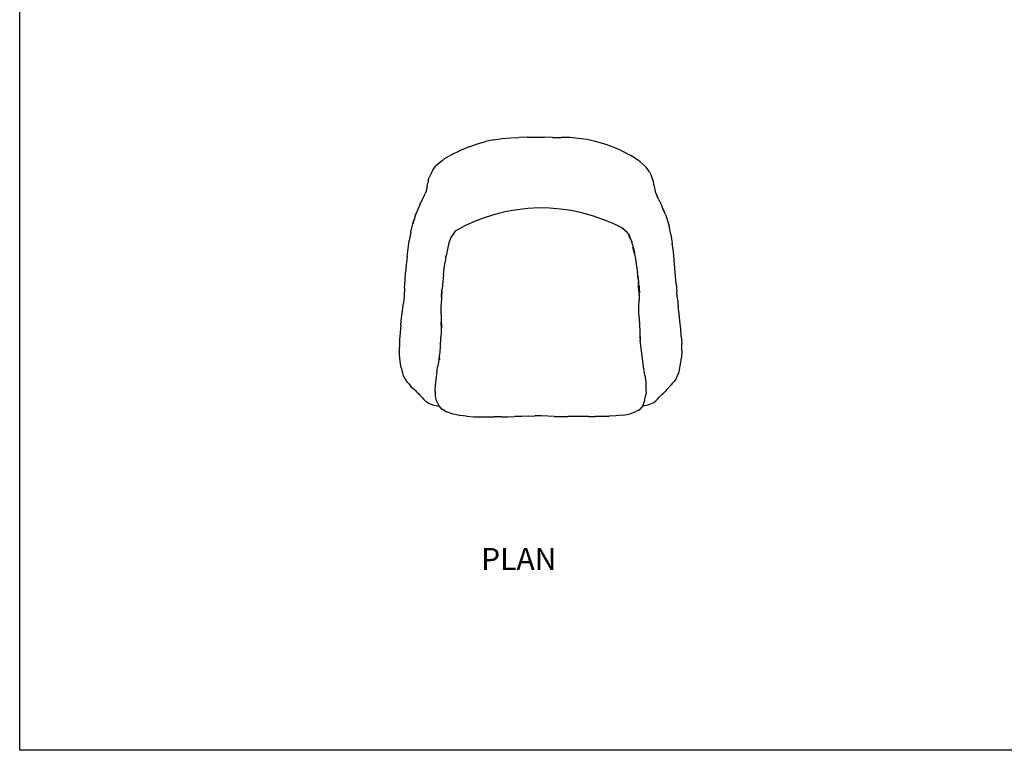
# Model space of a CAD drawing. Units: millimetres. Extents: x 2797 to 3328, y 1084 to 1426.
# Drawn here: x 2797 to 3028, y 1084 to 1255 of the extents above; entities that cross this region are included whole.
import ezdxf

# ---------------------------------------------------------------- set-up
doc = ezdxf.new("R2010")
doc.units = ezdxf.units.MM
doc.styles.get("Standard").update_dxf_attribs({"font": 'arial.ttf'})

msp = doc.modelspace()

# ---------------------------------------------------------------- linework, layer by layer
for p, q in [((2904.4, 1226.15), (2906.31, 1226.7)), ((2908.24, 1227.08), (2906.31, 1226.7)), ((2908.24, 1227.08), (2910.17, 1227.37)), ((2910.17, 1227.37), (2912.11, 1227.56)), ((2912.11, 1227.56), (2914.07, 1227.67)), ((2916.05, 1227.69), (2914.07, 1227.67)), ((2916.05, 1227.69), (2920.01, 1227.68)), ((2922, 1227.67), (2920.01, 1227.68)), ((2922, 1227.67), (2924, 1227.66)), ((2925.99, 1227.6), (2924, 1227.66)), ((2927.98, 1227.42), (2925.99, 1227.6)), ((2929.98, 1227.15), (2927.98, 1227.42)), ((2931.99, 1226.74), (2929.98, 1227.15)), ((2934, 1226.16), (2931.99, 1226.74)), ((2900.32, 1224.54), (2898.39, 1223.62)), ((2900.62, 1224.68), (2900.32, 1224.54)), ((2902.5, 1225.47), (2900.62, 1224.68)), ((2902.5, 1225.47), (2904.4, 1226.15)), ((2936.01, 1225.45), (2934, 1226.16)), ((2938, 1224.58), (2936.01, 1225.45)), ((2938, 1224.58), (2940.3, 1223.41)), ((2896.17, 1222.2), (2894.73, 1221)), ((2896.17, 1222.2), (2896.6, 1222.54)), ((2898.39, 1223.62), (2896.6, 1222.54)), ((2942.09, 1222.29), (2940.3, 1223.41)), ((2942.49, 1221.94), (2942.09, 1222.29)), ((2893.92, 1219.9), (2893.62, 1219.25)), ((2893.92, 1219.9), (2894.73, 1221)), ((2943.87, 1220.71), (2942.49, 1221.94)), ((2944.6, 1219.61), (2943.87, 1220.71)), ((2892.9, 1217.48), (2892.76, 1216.81)), ((2892.9, 1217.48), (2893.17, 1218.28)), ((2893.62, 1219.25), (2893.17, 1218.28)), ((2944.6, 1219.61), (2944.92, 1219)), ((2944.92, 1219), (2945.28, 1218.08)), ((2945.28, 1218.08), (2945.49, 1217.36)), ((2945.49, 1217.36), (2945.6, 1216.76)), ((2892.4, 1215.11), (2892.17, 1214.51)), ((2892.54, 1215.66), (2892.4, 1215.11)), ((2892.66, 1216.21), (2892.54, 1215.66)), ((2892.66, 1216.21), (2892.76, 1216.81)), ((2945.6, 1216.76), (2945.7, 1216.23)), ((2945.7, 1216.23), (2945.98, 1214.99)), ((2890.93, 1211.88), (2891.41, 1212.93)), ((2891.41, 1212.93), (2891.86, 1213.79)), ((2891.86, 1213.79), (2892.17, 1214.51)), ((2945.98, 1214.99), (2946.03, 1214.78)), ((2946.03, 1214.78), (2946.09, 1214.61)), ((2946.03, 1214.78), (2946.09, 1214.5)), ((2946.09, 1214.61), (2946.4, 1213.9)), ((2946.83, 1213.08), (2946.4, 1213.9)), ((2946.83, 1213.08), (2947.28, 1212.14)), ((2890.4, 1210.68), (2890.19, 1210.14)), ((2890.93, 1211.88), (2890.4, 1210.68)), ((2947.28, 1212.14), (2947.56, 1211.54)), ((2947.69, 1211.22), (2947.56, 1211.54)), ((2947.74, 1211.11), (2947.69, 1211.22)), ((2947.99, 1210.43), (2947.69, 1211.22)), ((2948.36, 1209.64), (2947.74, 1211.11)), ((2889.62, 1208.5), (2889.29, 1207.48)), ((2889.39, 1207.81), (2889.62, 1208.5)), ((2889.87, 1209.3), (2889.62, 1208.5)), ((2890.19, 1210.14), (2889.87, 1209.3)), ((2889.87, 1209.3), (2890.08, 1209.89)), ((2890.08, 1209.89), (2890.19, 1210.14)), ((2948.36, 1209.64), (2949.21, 1207.02)), ((2888.82, 1205.51), (2889.29, 1207.48)), ((2889.29, 1207.48), (2889.39, 1207.81)), ((2939.4, 1205.44), (2938.26, 1206.44)), ((2938.46, 1206.33), (2939.4, 1205.44)), ((2949.63, 1204.95), (2949.21, 1207.02)), ((2888.82, 1205.51), (2888.48, 1203.54)), ((2898.05, 1203.78), (2897.74, 1202.98)), ((2898.32, 1204.45), (2898.05, 1203.78)), ((2898.24, 1204.3), (2898.05, 1203.78)), ((2898.24, 1204.3), (2898.32, 1204.45)), ((2898.41, 1204.6), (2898.32, 1204.45)), ((2899.2, 1205.73), (2898.41, 1204.6)), ((2939.4, 1205.44), (2939.67, 1205.18)), ((2940.23, 1203.91), (2939.67, 1205.18)), ((2939.67, 1205.18), (2939.68, 1205.17)), ((2939.69, 1205.17), (2940.23, 1203.91)), ((2940.23, 1203.91), (2940.24, 1203.91)), ((2940.24, 1203.91), (2940.29, 1203.78)), ((2940.48, 1203.22), (2940.28, 1203.85)), ((2940.29, 1203.78), (2940.48, 1203.22)), ((2949.63, 1204.95), (2949.97, 1202.93)), ((2888, 1199.72), (2888.21, 1201.6)), ((2888.21, 1201.6), (2888.48, 1203.54)), ((2897.4, 1201.54), (2897.1, 1199.99)), ((2897.74, 1202.98), (2897.4, 1201.54)), ((2940.77, 1202.36), (2940.48, 1203.22)), ((2941.15, 1200.46), (2940.71, 1201.99)), ((2940.75, 1202.43), (2940.77, 1202.36)), ((2940.77, 1202.36), (2941.11, 1200.74)), ((2950.21, 1200.94), (2949.97, 1202.93)), ((2888, 1199.72), (2887.8, 1197.87)), ((2897.06, 1199.75), (2896.88, 1198.54)), ((2897.06, 1199.75), (2897.1, 1199.99)), ((2897.12, 1200.09), (2897.1, 1199.99)), ((2941.08, 1200.91), (2941.11, 1200.74)), ((2941.11, 1200.74), (2941.14, 1200.54)), ((2941.14, 1200.54), (2941.15, 1200.46)), ((2941.15, 1200.46), (2941.34, 1199.22)), ((2941.34, 1199.22), (2941.81, 1196.04)), ((2950.43, 1199.01), (2950.21, 1200.94)), ((2950.59, 1197.12), (2950.43, 1199.01)), ((2887.8, 1197.87), (2887.64, 1196.05)), ((2896.47, 1195.54), (2896.66, 1197.04)), ((2896.66, 1197.04), (2896.88, 1198.54)), ((2950.74, 1195.26), (2950.59, 1197.12)), ((2887.53, 1194.24), (2887.64, 1196.05)), ((2896.47, 1195.54), (2896.31, 1193.98)), ((2941.9, 1195.35), (2941.81, 1196.04)), ((2941.9, 1195.35), (2941.88, 1195.22)), ((2941.88, 1195.22), (2942.03, 1193.96)), ((2942.02, 1194.51), (2941.9, 1195.35)), ((2942.02, 1194.51), (2942.1, 1193.73)), ((2950.85, 1193.45), (2950.74, 1195.26)), ((2887.41, 1192.41), (2887.27, 1190.66)), ((2887.41, 1192.41), (2887.53, 1194.24)), ((2896.12, 1191.91), (2896.15, 1192.3)), ((2896.31, 1193.98), (2896.15, 1192.3)), ((2942.03, 1193.96), (2942.02, 1192.63)), ((2942.1, 1193.73), (2942.02, 1192.63)), ((2942.02, 1192.63), (2942.24, 1190.81)), ((2942.18, 1193.05), (2942.1, 1193.73)), ((2942.22, 1191.19), (2942.17, 1192.56)), ((2942.18, 1193.05), (2942.18, 1193.03)), ((2942.18, 1193.03), (2942.19, 1192.96)), ((2942.19, 1192.96), (2942.19, 1192.95)), ((2942.19, 1192.95), (2942.24, 1192.33)), ((2942.19, 1192.95), (2942.2, 1192.64)), ((2942.29, 1191.36), (2942.24, 1192.33)), ((2942.24, 1192.33), (2942.31, 1191.41)), ((2950.85, 1193.45), (2950.99, 1191.66)), ((2887.27, 1190.66), (2887.11, 1188.92)), ((2896.05, 1190.51), (2895.96, 1188.56)), ((2896.01, 1190.41), (2896.12, 1191.91)), ((2896.12, 1191.91), (2896.02, 1190.43)), ((2942.24, 1190.81), (2942.2, 1189.73)), ((2942.24, 1190.81), (2942.22, 1191.19)), ((2951.16, 1189.89), (2950.99, 1191.66)), ((2951.16, 1189.89), (2951.35, 1188.14)), ((2886.92, 1187.2), (2887.11, 1188.92)), ((2895.91, 1186.49), (2895.95, 1188.19)), ((2895.93, 1186.41), (2895.95, 1188.19)), ((2895.95, 1188.19), (2895.96, 1188.56)), ((2942.17, 1188.05), (2942.2, 1189.73)), ((2942.18, 1186.09), (2942.17, 1188.05)), ((2951.56, 1186.41), (2951.35, 1188.14)), ((2886.51, 1183.78), (2886.71, 1185.49)), ((2886.71, 1185.49), (2886.92, 1187.2)), ((2895.93, 1186.41), (2895.94, 1184.54)), ((2942.18, 1186.09), (2942.3, 1184.11)), ((2951.75, 1184.67), (2951.56, 1186.41)), ((2886.51, 1183.78), (2886.34, 1182.07)), ((2895.89, 1184.53), (2895.92, 1182.68)), ((2895.89, 1184.53), (2896.09, 1183.28)), ((2895.94, 1184.54), (2896.09, 1183.28)), ((2942.3, 1184.11), (2942.35, 1182.14)), ((2951.94, 1182.95), (2951.75, 1184.67)), ((2952.06, 1181.23), (2951.94, 1182.95)), ((2886.34, 1182.07), (2886.2, 1180.35)), ((2895.75, 1178.61), (2895.9, 1181.06)), ((2895.96, 1181.96), (2895.9, 1181.06)), ((2895.92, 1182.68), (2895.96, 1181.96)), ((2942.35, 1182.14), (2942.49, 1180.21)), ((2942.47, 1180.55), (2942.47, 1182.17)), ((2942.47, 1180.55), (2942.49, 1180.21)), ((2952.06, 1181.23), (2952.16, 1179.52)), ((2886.2, 1180.35), (2886.18, 1178.63)), ((2886.23, 1176.93), (2886.18, 1178.63)), ((2895.63, 1176.78), (2895.75, 1178.61)), ((2943.33, 1173.49), (2942.49, 1180.21)), ((2952.19, 1177.84), (2952.16, 1179.52)), ((2886.35, 1175.31), (2886.23, 1176.93)), ((2895.55, 1177.06), (2895.4, 1175.75)), ((2895.51, 1176.02), (2895.45, 1175.9)), ((2895.51, 1175.96), (2895.45, 1175.9)), ((2895.45, 1175.9), (2895.46, 1175.96)), ((2895.51, 1176.02), (2895.46, 1175.98)), ((2895.5, 1176.09), (2895.51, 1176.12)), ((2895.5, 1176.09), (2895.56, 1176.08)), ((2895.5, 1176.09), (2895.51, 1176.02)), ((2895.51, 1176.02), (2895.56, 1176.08)), ((2895.56, 1176.08), (2895.51, 1175.96)), ((2895.51, 1175.96), (2895.51, 1176.02)), ((2895.57, 1176.01), (2895.51, 1175.96)), ((2895.51, 1175.96), (2895.56, 1175.91)), ((2895.58, 1175.95), (2895.51, 1175.96)), ((2895.56, 1176.08), (2895.55, 1176.16)), ((2895.56, 1176.08), (2895.57, 1176.01)), ((2895.56, 1175.91), (2895.58, 1175.95)), ((2895.58, 1175.95), (2895.57, 1176.01)), ((2895.59, 1175.89), (2895.58, 1175.95)), ((2951.88, 1174.64), (2952.1, 1176.19)), ((2952.19, 1177.84), (2952.1, 1176.19)), ((2886.59, 1173.83), (2886.35, 1175.31)), ((2886.59, 1173.83), (2886.91, 1172.61)), ((2894.95, 1172.91), (2895.16, 1174.2)), ((2895.33, 1175.2), (2895.16, 1174.2)), ((2895.4, 1175.75), (2895.33, 1175.2)), ((2895.43, 1175.81), (2895.44, 1175.86)), ((2895.43, 1175.81), (2895.46, 1175.83)), ((2895.43, 1175.81), (2895.48, 1175.78)), ((2895.44, 1175.86), (2895.45, 1175.9)), ((2895.56, 1175.91), (2895.45, 1175.9)), ((2895.45, 1175.9), (2895.46, 1175.83)), ((2895.46, 1175.83), (2895.56, 1175.91)), ((2895.48, 1175.78), (2895.46, 1175.83)), ((2895.48, 1175.78), (2895.56, 1175.91)), ((2895.54, 1175.83), (2895.48, 1175.78)), ((2895.51, 1175.77), (2895.48, 1175.78)), ((2895.51, 1175.76), (2895.51, 1175.77)), ((2895.51, 1175.77), (2895.51, 1175.76)), ((2895.51, 1175.76), (2895.51, 1175.76)), ((2895.55, 1175.75), (2895.51, 1175.76)), ((2895.51, 1175.76), (2895.55, 1175.75)), ((2895.54, 1175.83), (2895.56, 1175.91)), ((2895.54, 1175.83), (2895.59, 1175.89)), ((2895.6, 1175.85), (2895.54, 1175.83)), ((2895.54, 1175.83), (2895.55, 1175.75)), ((2895.6, 1175.85), (2895.55, 1175.75)), ((2895.56, 1175.91), (2895.59, 1175.89)), ((2895.59, 1175.89), (2895.6, 1175.85)), ((2951.54, 1172.83), (2951.8, 1174.29)), ((2951.8, 1174.29), (2951.88, 1174.64)), ((2886.91, 1172.61), (2887.09, 1172.04)), ((2887.09, 1172.04), (2887.54, 1171.16)), ((2894.95, 1172.91), (2894.73, 1171.07)), ((2943.54, 1172.05), (2943.33, 1173.49)), ((2943.54, 1172.05), (2943.75, 1170.41)), ((2950.89, 1171.28), (2951.12, 1171.78)), ((2951.12, 1171.78), (2951.54, 1172.83)), ((2887.54, 1171.16), (2887.94, 1170.55)), ((2887.94, 1170.55), (2888.32, 1170.11)), ((2888.32, 1170.11), (2888.8, 1169.57)), ((2889.11, 1169.22), (2888.8, 1169.57)), ((2889.11, 1169.22), (2889.41, 1168.95)), ((2894.73, 1171.07), (2894.47, 1168.84)), ((2943.75, 1170.41), (2943.76, 1168.89)), ((2949.61, 1169.73), (2948.89, 1168.93)), ((2949.97, 1170.11), (2949.61, 1169.73)), ((2949.97, 1170.11), (2950.4, 1170.59)), ((2950.89, 1171.28), (2950.4, 1170.59)), ((2889.41, 1168.95), (2889.68, 1168.71)), ((2889.68, 1168.71), (2889.92, 1168.49)), ((2889.92, 1168.49), (2890.13, 1168.27)), ((2890.13, 1168.27), (2890.32, 1168.04)), ((2890.32, 1168.04), (2890.54, 1167.84)), ((2890.54, 1167.84), (2890.9, 1167.52)), ((2891.5, 1166.87), (2890.9, 1167.52)), ((2890.9, 1167.52), (2891.03, 1167.39)), ((2891.5, 1166.87), (2891.89, 1166.42)), ((2894.47, 1168.84), (2894.5, 1168.21)), ((2894.5, 1168.21), (2894.6, 1167.72)), ((2894.6, 1167.72), (2894.6, 1168.27)), ((2894.6, 1167.18), (2894.6, 1167.72)), ((2894.83, 1166.09), (2894.6, 1167.18)), ((2943.57, 1166.55), (2943.63, 1166.86)), ((2943.63, 1166.86), (2943.89, 1167.75)), ((2943.76, 1168.89), (2943.89, 1167.75)), ((2946.49, 1166.44), (2946.92, 1166.94)), ((2947.3, 1167.32), (2946.92, 1166.94)), ((2947.3, 1167.32), (2947.62, 1167.63)), ((2947.62, 1167.63), (2947.88, 1167.87)), ((2947.88, 1167.87), (2948.14, 1168.09)), ((2948.14, 1168.09), (2948.36, 1168.37)), ((2948.62, 1168.63), (2948.36, 1168.37)), ((2948.62, 1168.63), (2948.89, 1168.93)), ((2892.38, 1165.9), (2891.89, 1166.42)), ((2892.84, 1165.59), (2892.38, 1165.9)), ((2892.84, 1165.59), (2894.13, 1165.09)), ((2894.13, 1165.09), (2895.15, 1164.95)), ((2894.83, 1166.09), (2895.21, 1165.34)), ((2895.15, 1164.95), (2895.4, 1164.93)), ((2895.21, 1165.34), (2895.34, 1165.01)), ((2895.34, 1165.01), (2895.4, 1164.93)), ((2895.4, 1164.93), (2895.99, 1164.17)), ((2942.61, 1164.33), (2942.86, 1164.64)), ((2943.1, 1164.98), (2942.86, 1164.64)), ((2943.19, 1165.1), (2943.1, 1164.98)), ((2943.1, 1164.98), (2943.34, 1165.01)), ((2943.19, 1165.1), (2943.51, 1166.23)), ((2943.34, 1165.01), (2944.33, 1165.17)), ((2943.51, 1166.23), (2943.57, 1166.55)), ((2944.33, 1165.17), (2945.09, 1165.46)), ((2945.57, 1165.65), (2945.09, 1165.46)), ((2945.57, 1165.65), (2946.12, 1166.09)), ((2946.12, 1166.09), (2946.49, 1166.44)), ((2895.99, 1164.17), (2896.66, 1163.93)), ((2896.25, 1164.25), (2896.66, 1163.93)), ((2896.66, 1163.93), (2897.22, 1163.5)), ((2898.71, 1162.93), (2897.22, 1163.5)), ((2900.33, 1162.68), (2898.71, 1162.93)), ((2901.89, 1162.48), (2900.33, 1162.68)), ((2901.89, 1162.48), (2903.5, 1162.38)), ((2903.5, 1162.38), (2905.12, 1162.35)), ((2905.12, 1162.35), (2906.75, 1162.34)), ((2906.75, 1162.34), (2908.36, 1162.35)), ((2909.98, 1162.37), (2908.36, 1162.35)), ((2909.98, 1162.37), (2911.58, 1162.38)), ((2911.58, 1162.38), (2913.18, 1162.4)), ((2914.76, 1162.45), (2913.18, 1162.4)), ((2916.32, 1162.53), (2914.76, 1162.45)), ((2916.32, 1162.53), (2917.84, 1162.59)), ((2919.34, 1162.61), (2917.84, 1162.59)), ((2920.85, 1162.51), (2919.34, 1162.61)), ((2922.39, 1162.45), (2920.85, 1162.51)), ((2922.39, 1162.45), (2923.96, 1162.43)), ((2923.96, 1162.43), (2925.53, 1162.42)), ((2927.12, 1162.42), (2925.53, 1162.42)), ((2928.73, 1162.41), (2927.12, 1162.42)), ((2930.35, 1162.41), (2928.73, 1162.41)), ((2930.35, 1162.41), (2931.97, 1162.43)), ((2933.6, 1162.44), (2931.97, 1162.43)), ((2933.57, 1162.46), (2934.41, 1162.48)), ((2934.41, 1162.48), (2933.6, 1162.44)), ((2934.41, 1162.48), (2935.19, 1162.5)), ((2936.77, 1162.57), (2935.19, 1162.5)), ((2938.33, 1162.71), (2936.77, 1162.57)), ((2938.33, 1162.71), (2939.85, 1162.97)), ((2941.19, 1163.41), (2939.85, 1162.97)), ((2942.09, 1163.94), (2941.19, 1163.41)), ((2942.09, 1163.94), (2942.61, 1164.33))]:
    msp.add_line(p, q)
msp.add_lwpolyline([(3327.62, 1084.39), (2797.44, 1084.39), (2797.44, 1425.96), (3327.62, 1425.96)], close=True)
msp.add_arc((2919.37, 1171.05), 40.12, 61.5802, 120.1776)

# ---------------------------------------------------------------- texts
at = {"insert": (2905.27, 1131.7), "char_height": 5.153, "attachment_point": 1}
msp.add_mtext_dynamic_manual_height_columns('PLAN', width=701.2131, gutter_width=25.76, heights=[0], dxfattribs=at)

doc.saveas('drawing.dxf')
